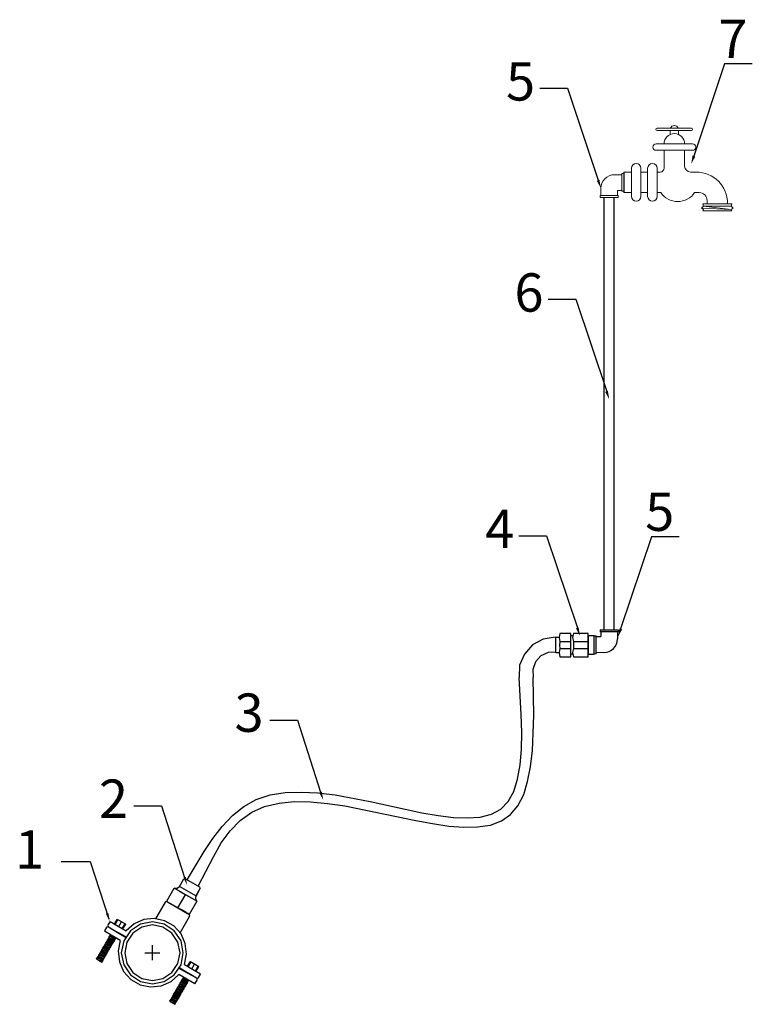
# Model space of a CAD drawing. Extents: x -1923 to 3613, y 1249 to 5952.
# Drawn here: x 2090 to 2205, y 3942 to 4096 of the extents above; entities that cross this region are included whole.
import ezdxf

# ---------------------------------------------------------------- set-up
doc = ezdxf.new("R2010")
doc.units = 0
doc.layers.add('DETALLES-AGUA', color=1, linetype='Continuous', lineweight=18)
for name, color, linetype in [('H', 7, 'Continuous'), ('P', 7, 'Continuous'), ('T', 7, 'Continuous')]:
    doc.layers.add(name, color=color, linetype=linetype)

msp = doc.modelspace()

# ---------------------------------------------------------------- hatches: boundary and pattern name
at = {"layer": 'H', "linetype": 'Continuous'}
for points in [[(2195.478, 4073.172), (2196.112, 4074.336), (2195.689, 4074.495), (2195.478, 4073.172)], [(2181.355, 4069.377), (2180.72, 4070.541), (2181.143, 4070.7), (2181.355, 4069.377)], [(2182.667, 4036.355), (2182.032, 4037.519), (2182.455, 4037.678), (2182.667, 4036.355)], [(2178.093, 3999.373), (2177.459, 4000.537), (2177.882, 4000.696), (2178.093, 3999.373)], [(2184.044, 3999.21), (2184.679, 4000.374), (2184.256, 4000.533), (2184.044, 3999.21)], [(2137.941, 3973.692), (2137.306, 3974.856), (2137.729, 3975.015), (2137.941, 3973.692)], [(2116.652, 3960.387), (2116.07, 3961.524), (2116.467, 3961.658), (2116.652, 3960.387)], [(2104.546, 3954.716), (2103.964, 3955.881), (2104.36, 3955.986), (2104.546, 3954.716)]]:
    msp.add_hatch(color=256, dxfattribs=at).paths.add_polyline_path(points)

# ---------------------------------------------------------------- linework, layer by layer
msp.add_line((2184.973, 4071.91), (2184.973, 4068.699))
at = {"layer": 'DETALLES-AGUA', "color": 0}
for p, q in [((2190.141, 4078.754), (2195.534, 4078.754)), ((2190.141, 4078.414), (2195.534, 4078.414)), ((2192.207, 4077.785), (2192.207, 4078.414)), ((2193.492, 4077.785), (2193.492, 4078.414)), ((2190.008, 4076.313), (2195.69, 4076.313)), ((2190.008, 4075.313), (2195.69, 4075.313)), ((2191.244, 4075.313), (2191.244, 4072.528)), ((2194.455, 4075.313), (2191.244, 4075.313)), ((2194.455, 4075.313), (2194.455, 4072.836)), ((2186.147, 4072.512), (2186.147, 4068.096)), ((2187.628, 4072.512), (2187.628, 4068.096)), ((2188.673, 4072.512), (2188.673, 4068.096)), ((2190.154, 4072.512), (2190.154, 4068.096)), ((2184.661, 4071.501), (2183.478, 4071.501)), ((2184.973, 4071.71), (2184.661, 4071.71)), ((2184.661, 4071.71), (2184.661, 4071.605)), ((2184.661, 4071.605), (2184.661, 4068.899)), ((2184.973, 4071.91), (2186.147, 4071.91)), ((2184.973, 4068.899), (2184.973, 4071.71)), ((2187.628, 4071.91), (2188.673, 4071.91)), ((2190.626, 4071.91), (2190.154, 4071.91)), ((2195.381, 4071.91), (2196.236, 4071.91)), ((2181.346, 4068.265), (2181.346, 4069.369)), ((2181.242, 4067.952), (2181.242, 4068.265)), ((2181.242, 4068.265), (2181.346, 4068.265)), ((2184.052, 4067.952), (2181.242, 4067.952)), ((2181.346, 4068.265), (2184.052, 4068.265)), ((2184.661, 4069.003), (2183.948, 4069.003)), ((2183.948, 4068.265), (2183.948, 4069.003)), ((2184.052, 4067.952), (2184.052, 4068.265)), ((2184.973, 4068.899), (2184.661, 4068.899)), ((2184.973, 4068.699), (2186.147, 4068.699)), ((2187.628, 4068.699), (2188.673, 4068.699)), ((2190.154, 4068.699), (2190.71, 4068.699)), ((2196.021, 4068.699), (2196.577, 4068.699)), ((2196.577, 4068.699), (2196.73, 4068.699)), ((2197.115, 4066.237), (2201.749, 4066.042)), ((2197.285, 4066.921), (2201.857, 4066.921)), ((2197.421, 4066.571), (2201.721, 4066.571)), ((2197.421, 4066.571), (2201.749, 4066.042)), ((2197.965, 4067.463), (2197.965, 4066.921)), ((2201.177, 4066.969), (2201.177, 4066.921)), ((2197.285, 4065.864), (2201.857, 4065.864)), ((2180.321, 3999.344), (2180.321, 3996.534)), ((2180.633, 3996.742), (2181.816, 3996.742)), ((2180.321, 3996.534), (2180.633, 3996.534)), ((2180.633, 3996.534), (2180.633, 3996.638))]:
    msp.add_line(p, q, dxfattribs=at)
for points in [[(2197.285, 4066.921), (2197.421, 4066.571), (2197.115, 4066.237), (2197.393, 4066.042), (2197.285, 4065.864)], [(2201.857, 4066.921), (2201.721, 4066.571), (2202.027, 4066.237), (2201.749, 4066.042), (2201.857, 4065.864)]]:
    msp.add_lwpolyline(points, dxfattribs=at)
for centre, radius, start, end in [((2190.141, 4078.584), 0.17, 90, 270), ((2192.849, 4078.55), 0.642, 18.52727, 161.47273), ((2195.534, 4078.584), 0.17, 270, 90), ((2192.849, 4076.313), 1.606, 0, 180), ((2190.008, 4075.813), 0.5, 90, 270), ((2195.69, 4075.813), 0.5, 270, 90), ((2186.888, 4072.512), 0.74, 0, 180), ((2189.414, 4072.512), 0.74, 0, 180), ((2190.626, 4072.528), 0.618, 270, 0), ((2195.381, 4072.836), 0.926, 180, 270), ((2183.478, 4069.369), 2.132, 90, 180), ((2196.236, 4066.969), 4.941, 0, 90), ((2186.888, 4068.096), 0.74, 180, 0), ((2189.414, 4068.096), 0.74, 180, 0), ((2193.366, 4070.505), 3.211, 214.22887, 325.77113), ((2196.73, 4067.463), 1.235, 0, 90)]:
    msp.add_arc(centre, radius, start, end, dxfattribs=at)
at = {"layer": 'P'}
for p, q in [((2200.696, 4088.832), (2195.881, 4074.413)), ((2205.035, 4088.832), (2200.696, 4088.832)), ((2171.797, 4085.037), (2176.137, 4085.037)), ((2176.137, 4085.037), (2180.952, 4070.618)), ((2181.875, 4000.291), (2181.875, 4067.952)), ((2183.419, 4000.291), (2183.419, 4067.952)), ((2173.11, 4052.015), (2177.449, 4052.015)), ((2177.449, 4052.015), (2182.264, 4037.596)), ((2168.536, 4015.033), (2172.875, 4015.033)), ((2172.875, 4015.033), (2177.69, 4000.614)), ((2189.262, 4014.87), (2184.447, 4000.451)), ((2193.602, 4014.87), (2189.262, 4014.87)), ((2181.242, 4000.291), (2181.242, 3999.979)), ((2181.242, 4000.291), (2184.052, 4000.291)), ((2183.948, 3999.979), (2181.242, 3999.979)), ((2181.346, 3999.979), (2181.346, 3999.24)), ((2183.948, 3999.979), (2183.948, 3998.874)), ((2184.052, 3999.979), (2183.948, 3999.979)), ((2184.052, 4000.291), (2184.052, 3999.979)), ((2172.33, 3998.852), (2170.664, 3997.952)), ((2174.208, 3999.143), (2172.33, 3998.852)), ((2174.34, 3996.708), (2174.34, 3999.143)), ((2174.34, 3999.143), (2174.844, 3999.143)), ((2174.949, 3999.752), (2174.844, 3999.116)), ((2174.844, 3999.116), (2174.949, 3998.481)), ((2174.949, 3998.481), (2174.87, 3997.926)), ((2176.67, 3999.752), (2174.949, 3999.752)), ((2174.949, 3998.481), (2176.67, 3998.481)), ((2176.67, 3996.101), (2176.67, 3999.752)), ((2176.934, 3999.381), (2176.67, 3999.381)), ((2177.066, 3999.752), (2176.934, 3999.116)), ((2176.934, 3999.116), (2177.066, 3998.481)), ((2179.394, 3999.752), (2177.066, 3999.752)), ((2177.066, 3998.481), (2179.394, 3998.481)), ((2177.066, 3998.481), (2177.066, 3997.37)), ((2179.394, 3996.101), (2179.394, 3999.752)), ((2180.321, 3999.381), (2179.394, 3999.381)), ((2179.394, 3999.381), (2179.394, 3996.497)), ((2180.321, 3996.497), (2180.321, 3999.381)), ((2180.321, 3999.344), (2180.633, 3999.344)), ((2180.633, 3996.638), (2180.633, 3999.344)), ((2180.633, 3999.24), (2181.346, 3999.24)), ((2170.664, 3997.952), (2169.393, 3996.524)), ((2173.124, 3996.735), (2171.987, 3996.233)), ((2174.367, 3996.815), (2173.124, 3996.735)), ((2174.949, 3997.37), (2174.844, 3996.735)), ((2174.844, 3996.735), (2174.949, 3996.101)), ((2174.87, 3997.926), (2174.949, 3997.37)), ((2174.949, 3997.37), (2176.67, 3997.37)), ((2177.066, 3997.37), (2176.934, 3996.735)), ((2176.934, 3996.735), (2177.066, 3996.101)), ((2177.066, 3997.37), (2179.394, 3997.37)), ((2169.393, 3996.524), (2168.652, 3994.778)), ((2171.139, 3995.306), (2170.716, 3994.116)), ((2171.987, 3996.233), (2171.139, 3995.306)), ((2174.844, 3996.708), (2174.34, 3996.708)), ((2174.949, 3996.101), (2176.67, 3996.101)), ((2176.934, 3996.497), (2176.67, 3996.497)), ((2177.066, 3996.101), (2179.394, 3996.101)), ((2179.394, 3996.497), (2180.321, 3996.497)), ((2168.652, 3994.778), (2168.573, 3992.873)), ((2170.716, 3994.116), (2170.796, 3992.873)), ((2168.891, 3987.051), (2168.573, 3992.873)), ((2170.875, 3986.972), (2170.796, 3992.873)), ((2129.6, 3986.151), (2133.912, 3986.151)), ((2133.912, 3986.151), (2137.538, 3974.933)), ((2168.996, 3984.246), (2168.891, 3987.051)), ((2170.796, 3984.141), (2170.875, 3986.972)), ((2168.943, 3981.6), (2168.996, 3984.246)), ((2170.664, 3981.443), (2170.796, 3984.141)), ((2168.732, 3979.167), (2168.943, 3981.6)), ((2170.373, 3978.876), (2170.664, 3981.443)), ((2168.334, 3976.971), (2168.732, 3979.167)), ((2169.896, 3976.574), (2170.373, 3978.876)), ((2167.752, 3975.039), (2168.334, 3976.971)), ((2169.287, 3974.537), (2169.896, 3976.574)), ((2125.551, 3972.659), (2127.483, 3973.743)), ((2127.483, 3973.743), (2129.627, 3974.484)), ((2129.627, 3974.484), (2131.982, 3974.855)), ((2131.982, 3974.855), (2134.469, 3974.933)), ((2134.469, 3974.933), (2137.088, 3974.828)), ((2137.088, 3974.828), (2139.786, 3974.484)), ((2139.786, 3974.484), (2145.29, 3973.452)), ((2166.879, 3973.478), (2167.752, 3975.039)), ((2168.388, 3972.791), (2169.287, 3974.537)), ((2108.354, 3972.791), (2112.666, 3972.791)), ((2112.666, 3972.791), (2116.265, 3961.572)), ((2123.778, 3971.256), (2125.551, 3972.659)), ((2126.769, 3971.784), (2128.779, 3972.659)), ((2128.779, 3972.659), (2131.029, 3973.214)), ((2131.029, 3973.214), (2133.41, 3973.452)), ((2133.41, 3973.452), (2135.976, 3973.398)), ((2135.976, 3973.398), (2138.622, 3973.161)), ((2138.622, 3973.161), (2141.348, 3972.764)), ((2141.348, 3972.764), (2152.407, 3970.488)), ((2145.29, 3973.452), (2150.741, 3972.261)), ((2150.741, 3972.261), (2153.36, 3971.679)), ((2164.233, 3971.468), (2165.715, 3972.261)), ((2165.715, 3972.261), (2166.879, 3973.478)), ((2167.25, 3971.414), (2168.388, 3972.791)), ((2122.166, 3969.563), (2123.778, 3971.256)), ((2124.969, 3970.488), (2126.769, 3971.784)), ((2153.36, 3971.679), (2155.899, 3971.256)), ((2155.899, 3971.256), (2158.307, 3970.965)), ((2158.307, 3970.965), (2160.477, 3970.886)), ((2160.477, 3970.886), (2162.487, 3971.018)), ((2162.487, 3971.018), (2164.233, 3971.468)), ((2165.795, 3970.436), (2167.25, 3971.414)), ((2120.684, 3967.683), (2122.166, 3969.563)), ((2123.409, 3968.849), (2124.969, 3970.488)), ((2152.407, 3970.488), (2155.053, 3970.013)), ((2155.053, 3970.013), (2157.566, 3969.615)), ((2157.566, 3969.615), (2159.921, 3969.431)), ((2159.921, 3969.431), (2162.091, 3969.509)), ((2162.091, 3969.509), (2164.076, 3969.774)), ((2164.076, 3969.774), (2165.795, 3970.436)), ((2119.308, 3965.621), (2120.684, 3967.683)), ((2122.007, 3966.969), (2123.409, 3968.849)), ((2120.763, 3964.8), (2122.007, 3966.969)), ((2116.662, 3961.202), (2119.308, 3965.621)), ((2118.381, 3960.222), (2120.763, 3964.8)), ((2096.951, 3964.059), (2101.527, 3964.059)), ((2101.527, 3964.059), (2104.412, 3955.116)), ((2115.471, 3960.17), (2116.133, 3961.334)), ((2116.317, 3961.413), (2116.133, 3961.334)), ((2116.397, 3961.361), (2118.62, 3960.09)), ((2113.487, 3957.842), (2114.651, 3959.906)), ((2118.197, 3957.867), (2114.651, 3959.906)), ((2114.651, 3959.906), (2115.128, 3959.906)), ((2115.128, 3959.906), (2115.471, 3960.17)), ((2118.038, 3958.715), (2115.471, 3960.17)), ((2117.958, 3958.424), (2118.752, 3959.958)), ((2118.699, 3959.879), (2118.038, 3958.715)), ((2118.699, 3959.879), (2118.647, 3960.09)), ((2115.206, 3956.81), (2116.424, 3958.874)), ((2115.444, 3959.429), (2117.403, 3958.317)), ((2118.038, 3958.715), (2117.958, 3958.265)), ((2117.958, 3958.265), (2118.197, 3957.867)), ((2113.223, 3957.71), (2111.741, 3955.116)), ((2113.328, 3957.815), (2113.223, 3957.71)), ((2113.514, 3957.762), (2113.328, 3957.815)), ((2113.646, 3957.71), (2113.487, 3957.842)), ((2116.979, 3955.778), (2113.514, 3957.762)), ((2116.794, 3955.91), (2113.646, 3957.71)), ((2113.698, 3957.683), (2116.742, 3955.937)), ((2115.551, 3956.678), (2116.451, 3956.201)), ((2118.197, 3957.867), (2116.979, 3955.778)), ((2111.529, 3955.143), (2109.915, 3954.984)), ((2113.143, 3954.798), (2111.529, 3955.143)), ((2115.576, 3952.893), (2117.058, 3955.487)), ((2116.979, 3955.778), (2116.794, 3955.91)), ((2117.085, 3955.646), (2116.979, 3955.778)), ((2117.058, 3955.487), (2117.085, 3955.646)), ((2104.094, 3953.873), (2103.723, 3953.238)), ((2104.623, 3954.666), (2104.2, 3954.032)), ((2105.046, 3953.396), (2104.2, 3953.9)), ((2104.226, 3953.925), (2105.046, 3953.423)), ((2104.623, 3954.666), (2107.137, 3953.238)), ((2105.285, 3954.296), (2105.735, 3955.037)), ((2105.417, 3954.216), (2105.84, 3954.957)), ((2105.735, 3955.037), (2107.058, 3954.269)), ((2105.973, 3953.9), (2106.396, 3954.639)), ((2106.528, 3953.582), (2106.951, 3954.323)), ((2106.633, 3953.529), (2107.058, 3954.269)), ((2108.381, 3954.323), (2107.137, 3953.238)), ((2109.386, 3954.269), (2107.824, 3953.238)), ((2109.597, 3953.793), (2108.195, 3952.868)), ((2109.915, 3954.984), (2108.381, 3954.323)), ((2111.238, 3954.639), (2109.386, 3954.269)), ((2111.238, 3954.137), (2109.597, 3953.793)), ((2113.064, 3954.269), (2111.238, 3954.639)), ((2112.878, 3953.793), (2111.238, 3954.137)), ((2114.28, 3952.868), (2112.878, 3953.793)), ((2114.651, 3953.238), (2113.064, 3954.269)), ((2114.571, 3953.978), (2113.143, 3954.798)), ((2115.71, 3952.734), (2114.571, 3953.978)), ((2106.21, 3951.704), (2103.723, 3953.159)), ((2104.332, 3952.152), (2104.464, 3952.152)), ((2104.332, 3952.152), (2104.412, 3951.995)), ((2104.412, 3952.311), (2104.571, 3952.311)), ((2104.412, 3952.311), (2104.464, 3952.152)), ((2104.464, 3952.418), (2104.65, 3952.418)), ((2104.464, 3952.418), (2104.571, 3952.311)), ((2104.464, 3952.152), (2105.285, 3951.888)), ((2104.571, 3952.577), (2104.728, 3952.577)), ((2104.571, 3952.577), (2104.65, 3952.418)), ((2104.571, 3952.311), (2105.337, 3952.02)), ((2104.65, 3952.418), (2105.444, 3952.152)), ((2105.046, 3953.423), (2105.999, 3952.841)), ((2106.026, 3952.868), (2105.046, 3953.396)), ((2105.496, 3952.02), (2105.444, 3952.152)), ((2105.999, 3952.841), (2107.031, 3952.232)), ((2107.058, 3952.259), (2106.026, 3952.868)), ((2107.824, 3953.238), (2106.792, 3951.65)), ((2108.195, 3952.868), (2107.242, 3951.465)), ((2115.206, 3951.465), (2114.28, 3952.868)), ((2115.71, 3951.65), (2114.651, 3953.238)), ((2116.371, 3951.227), (2115.71, 3952.734)), ((2103.432, 3950.618), (2103.618, 3950.618)), ((2103.432, 3950.618), (2103.539, 3950.486)), ((2103.539, 3950.751), (2103.618, 3950.618)), ((2103.539, 3950.751), (2103.698, 3950.751)), ((2103.618, 3950.883), (2103.776, 3950.883)), ((2103.618, 3950.883), (2103.698, 3950.751)), ((2104.385, 3950.327), (2103.618, 3950.618)), ((2103.698, 3951.015), (2103.855, 3951.015)), ((2103.698, 3951.015), (2103.776, 3950.883)), ((2103.698, 3950.751), (2104.464, 3950.486)), ((2103.776, 3951.147), (2103.855, 3951.015)), ((2103.776, 3951.147), (2103.935, 3951.147)), ((2103.776, 3950.883), (2104.544, 3950.618)), ((2103.855, 3951.333), (2104.014, 3951.333)), ((2103.855, 3951.333), (2103.935, 3951.147)), ((2104.623, 3950.777), (2103.855, 3951.015)), ((2103.935, 3951.465), (2104.094, 3951.465)), ((2103.935, 3951.465), (2104.014, 3951.333)), ((2103.935, 3951.147), (2104.728, 3950.909)), ((2104.014, 3951.57), (2104.173, 3951.57)), ((2104.014, 3951.57), (2104.094, 3951.465)), ((2104.014, 3951.333), (2104.808, 3951.042)), ((2104.094, 3951.729), (2104.253, 3951.729)), ((2104.094, 3951.729), (2104.173, 3951.57)), ((2104.094, 3951.465), (2104.887, 3951.174)), ((2104.173, 3951.861), (2104.332, 3951.861)), ((2104.173, 3951.861), (2104.253, 3951.729)), ((2104.173, 3951.57), (2104.967, 3951.333)), ((2104.253, 3951.995), (2104.412, 3951.995)), ((2104.253, 3951.995), (2104.332, 3951.861)), ((2104.253, 3951.729), (2105.046, 3951.465)), ((2104.332, 3951.861), (2105.126, 3951.57)), ((2104.412, 3951.995), (2105.178, 3951.729)), ((2104.623, 3950.486), (2104.544, 3950.618)), ((2104.728, 3950.618), (2104.544, 3950.618)), ((2104.728, 3950.618), (2104.623, 3950.777)), ((2104.808, 3950.777), (2104.623, 3950.777)), ((2104.808, 3950.777), (2104.728, 3950.909)), ((2104.887, 3950.909), (2104.728, 3950.909)), ((2104.887, 3950.909), (2104.808, 3951.042)), ((2104.967, 3951.042), (2104.808, 3951.042)), ((2104.967, 3951.042), (2104.887, 3951.174)), ((2105.046, 3951.174), (2104.887, 3951.174)), ((2105.046, 3951.174), (2104.967, 3951.333)), ((2105.126, 3951.333), (2104.967, 3951.333)), ((2105.126, 3951.333), (2105.046, 3951.465)), ((2105.178, 3951.465), (2105.046, 3951.465)), ((2105.178, 3951.465), (2105.126, 3951.57)), ((2105.285, 3951.57), (2105.126, 3951.57)), ((2105.285, 3951.57), (2105.178, 3951.729)), ((2105.337, 3951.729), (2105.178, 3951.729)), ((2105.337, 3951.729), (2105.285, 3951.888)), ((2105.444, 3951.888), (2105.285, 3951.888)), ((2105.444, 3951.888), (2105.337, 3952.02)), ((2105.496, 3952.02), (2105.337, 3952.02)), ((2106.21, 3951.704), (2105.867, 3950.09)), ((2106.792, 3951.65), (2106.369, 3949.799)), ((2107.242, 3951.465), (2106.899, 3949.799)), ((2111.238, 3948.608), (2111.238, 3950.963)), ((2115.551, 3949.799), (2115.206, 3951.465)), ((2116.053, 3949.799), (2115.71, 3951.65)), ((2116.556, 3949.586), (2116.371, 3951.227)), ((2102.559, 3949.083), (2102.639, 3948.924)), ((2102.559, 3949.083), (2102.745, 3949.083)), ((2102.639, 3949.215), (2102.745, 3949.083)), ((2102.639, 3949.215), (2102.823, 3949.215)), ((2102.745, 3949.349), (2102.903, 3949.349)), ((2102.745, 3949.349), (2102.823, 3949.215)), ((2102.745, 3949.083), (2103.512, 3948.819)), ((2102.823, 3949.506), (2102.903, 3949.349)), ((2102.823, 3949.506), (2102.982, 3949.506)), ((2102.823, 3949.215), (2103.564, 3948.951)), ((2102.903, 3949.64), (2103.062, 3949.64)), ((2102.903, 3949.64), (2102.982, 3949.506)), ((2103.671, 3949.083), (2102.903, 3949.349)), ((2102.982, 3949.772), (2103.062, 3949.64)), ((2102.982, 3949.772), (2103.141, 3949.772)), ((2102.982, 3949.506), (2103.75, 3949.242)), ((2103.062, 3949.904), (2103.141, 3949.772)), ((2103.062, 3949.904), (2103.221, 3949.904)), ((2103.062, 3949.64), (2103.83, 3949.349)), ((2103.141, 3950.036), (2103.221, 3949.904)), ((2103.141, 3950.036), (2103.3, 3950.036)), ((2103.909, 3949.506), (2103.141, 3949.772)), ((2103.221, 3950.168), (2103.38, 3950.168)), ((2103.221, 3950.168), (2103.3, 3950.036)), ((2103.221, 3949.904), (2103.989, 3949.64)), ((2103.3, 3950.327), (2103.432, 3950.327)), ((2103.3, 3950.327), (2103.38, 3950.168)), ((2103.3, 3950.036), (2104.068, 3949.799)), ((2103.38, 3950.486), (2103.432, 3950.327)), ((2103.38, 3950.486), (2103.539, 3950.486)), ((2104.146, 3949.931), (2103.38, 3950.168)), ((2103.432, 3950.327), (2104.226, 3950.09)), ((2103.539, 3950.486), (2104.305, 3950.195)), ((2103.75, 3948.951), (2103.671, 3949.083)), ((2103.83, 3949.083), (2103.671, 3949.083)), ((2103.83, 3949.083), (2103.75, 3949.242)), ((2103.909, 3949.242), (2103.75, 3949.242)), ((2103.909, 3949.242), (2103.83, 3949.349)), ((2103.989, 3949.349), (2103.83, 3949.349)), ((2104.068, 3949.506), (2103.909, 3949.506)), ((2103.989, 3949.349), (2103.909, 3949.506)), ((2104.068, 3949.506), (2103.989, 3949.64)), ((2104.146, 3949.64), (2103.989, 3949.64)), ((2104.146, 3949.64), (2104.068, 3949.799)), ((2104.226, 3949.799), (2104.068, 3949.799)), ((2104.305, 3949.931), (2104.146, 3949.931)), ((2104.226, 3949.799), (2104.146, 3949.931)), ((2104.385, 3950.09), (2104.226, 3950.09)), ((2104.305, 3949.931), (2104.226, 3950.09)), ((2104.464, 3950.195), (2104.305, 3950.195)), ((2104.385, 3950.09), (2104.305, 3950.195)), ((2104.464, 3950.195), (2104.385, 3950.327)), ((2104.544, 3950.327), (2104.385, 3950.327)), ((2104.544, 3950.327), (2104.464, 3950.486)), ((2104.623, 3950.486), (2104.464, 3950.486)), ((2105.867, 3950.09), (2106.078, 3948.396)), ((2106.369, 3949.799), (2106.792, 3947.919)), ((2106.899, 3949.799), (2107.242, 3948.131)), ((2110.047, 3949.799), (2112.402, 3949.799)), ((2115.206, 3948.131), (2115.551, 3949.799)), ((2115.551, 3949.799), (2115.551, 3949.799)), ((2115.71, 3947.919), (2116.053, 3949.799)), ((2116.053, 3949.799), (2116.053, 3949.799)), ((2116.238, 3947.946), (2116.556, 3949.586)), ((2102.48, 3948.924), (2102.639, 3948.924)), ((2102.532, 3948.767), (2102.48, 3948.924)), ((2102.48, 3948.924), (2102.559, 3948.792)), ((2103.221, 3948.342), (2102.532, 3948.767)), ((2102.559, 3948.792), (2103.353, 3948.528)), ((2103.407, 3948.687), (2102.639, 3948.924)), ((2103.248, 3948.396), (2102.982, 3948.476)), ((2103.221, 3948.342), (2103.407, 3948.396)), ((2103.221, 3948.342), (2103.407, 3948.396)), ((2103.407, 3948.396), (2103.248, 3948.396)), ((2103.407, 3948.396), (2103.353, 3948.528)), ((2103.512, 3948.528), (2103.353, 3948.528)), ((2103.564, 3948.687), (2103.407, 3948.687)), ((2103.512, 3948.528), (2103.407, 3948.687)), ((2103.564, 3948.687), (2103.512, 3948.819)), ((2103.671, 3948.819), (2103.512, 3948.819)), ((2103.671, 3948.819), (2103.564, 3948.951)), ((2103.75, 3948.951), (2103.564, 3948.951)), ((2106.078, 3948.396), (2106.74, 3946.862)), ((2106.792, 3947.919), (2107.824, 3946.358)), ((2107.242, 3948.131), (2108.195, 3946.728)), ((2114.28, 3946.728), (2115.206, 3948.131)), ((2114.651, 3946.358), (2115.71, 3947.919)), ((2116.476, 3946.808), (2115.444, 3947.444)), ((2116.238, 3947.946), (2118.752, 3946.517)), ((2116.742, 3947.681), (2117.165, 3948.422)), ((2116.847, 3947.601), (2117.297, 3948.369)), ((2117.165, 3948.422), (2118.513, 3947.628)), ((2117.403, 3947.258), (2117.826, 3948.026)), ((2117.958, 3946.941), (2118.381, 3947.708)), ((2118.09, 3946.887), (2118.513, 3947.628)), ((2106.74, 3946.862), (2107.851, 3945.618)), ((2107.824, 3946.358), (2109.386, 3945.3)), ((2108.195, 3946.728), (2109.597, 3945.776)), ((2112.878, 3945.776), (2114.28, 3946.728)), ((2113.064, 3945.3), (2114.651, 3946.358)), ((2114.148, 3945.273), (2115.392, 3946.412)), ((2115.392, 3947.364), (2116.451, 3946.782)), ((2117.852, 3944.957), (2115.392, 3946.412)), ((2116.026, 3945.935), (2116.08, 3945.803)), ((2116.026, 3945.935), (2116.185, 3945.935)), ((2116.451, 3946.782), (2117.456, 3946.226)), ((2117.456, 3946.226), (2116.476, 3946.808)), ((2117.456, 3946.226), (2118.302, 3945.75)), ((2118.276, 3945.696), (2117.456, 3946.226)), ((2118.381, 3945.803), (2118.752, 3946.437)), ((2107.851, 3945.618), (2109.306, 3944.798)), ((2109.306, 3944.798), (2110.947, 3944.453)), ((2109.386, 3945.3), (2111.238, 3944.957)), ((2109.597, 3945.776), (2111.238, 3945.459)), ((2110.947, 3944.453), (2112.587, 3944.612)), ((2111.238, 3945.459), (2112.878, 3945.776)), ((2111.238, 3944.957), (2113.064, 3945.3)), ((2112.587, 3944.612), (2114.148, 3945.273)), ((2115.128, 3944.427), (2115.206, 3944.268)), ((2115.128, 3944.427), (2115.312, 3944.427)), ((2115.206, 3944.532), (2115.365, 3944.532)), ((2115.206, 3944.532), (2115.312, 3944.427)), ((2115.312, 3944.691), (2115.444, 3944.691)), ((2115.312, 3944.691), (2115.365, 3944.532)), ((2116.053, 3944.136), (2115.312, 3944.427)), ((2115.365, 3944.823), (2115.444, 3944.691)), ((2115.365, 3944.823), (2115.524, 3944.823)), ((2115.365, 3944.532), (2116.133, 3944.295)), ((2115.444, 3944.957), (2115.524, 3944.823)), ((2115.444, 3944.957), (2115.603, 3944.957)), ((2115.444, 3944.691), (2116.212, 3944.427)), ((2115.524, 3945.114), (2115.603, 3944.957)), ((2115.524, 3945.114), (2115.683, 3945.114)), ((2116.292, 3944.532), (2115.524, 3944.823)), ((2115.603, 3945.221), (2115.683, 3945.114)), ((2115.603, 3945.221), (2115.762, 3945.221)), ((2116.371, 3944.691), (2115.603, 3944.957)), ((2115.683, 3945.38), (2115.762, 3945.221)), ((2115.683, 3945.38), (2115.842, 3945.38)), ((2116.451, 3944.85), (2115.683, 3945.114)), ((2115.762, 3945.539), (2115.842, 3945.38)), ((2115.762, 3945.539), (2115.921, 3945.539)), ((2116.529, 3944.982), (2115.762, 3945.221)), ((2115.842, 3945.671), (2115.921, 3945.539)), ((2115.842, 3945.671), (2116.026, 3945.671)), ((2116.635, 3945.114), (2115.842, 3945.38)), ((2115.921, 3945.803), (2116.026, 3945.671)), ((2115.921, 3945.803), (2116.08, 3945.803)), ((2116.715, 3945.273), (2115.921, 3945.539)), ((2116.794, 3945.38), (2116.026, 3945.671)), ((2116.847, 3945.539), (2116.08, 3945.803)), ((2116.371, 3944.427), (2116.212, 3944.427)), ((2116.292, 3944.295), (2116.212, 3944.427)), ((2116.371, 3944.427), (2116.292, 3944.532)), ((2116.451, 3944.532), (2116.292, 3944.532)), ((2116.451, 3944.532), (2116.371, 3944.691)), ((2116.529, 3944.691), (2116.371, 3944.691)), ((2116.529, 3944.691), (2116.451, 3944.85)), ((2116.635, 3944.85), (2116.451, 3944.85)), ((2116.635, 3944.85), (2116.529, 3944.982)), ((2116.715, 3944.982), (2116.529, 3944.982)), ((2116.715, 3944.982), (2116.635, 3945.114)), ((2116.794, 3945.114), (2116.635, 3945.114)), ((2116.794, 3945.114), (2116.715, 3945.273)), ((2116.847, 3945.273), (2116.715, 3945.273)), ((2116.847, 3945.273), (2116.794, 3945.38)), ((2116.953, 3945.38), (2116.794, 3945.38)), ((2116.953, 3945.38), (2116.847, 3945.539)), ((2117.852, 3944.957), (2118.302, 3945.618)), ((2114.253, 3942.893), (2114.307, 3942.734)), ((2114.253, 3942.893), (2114.387, 3942.893)), ((2114.307, 3942.998), (2114.387, 3942.893)), ((2114.307, 3942.998), (2114.466, 3942.998)), ((2114.387, 3943.131), (2114.546, 3943.131)), ((2114.387, 3943.131), (2114.466, 3942.998)), ((2114.387, 3942.893), (2115.18, 3942.602)), ((2114.466, 3943.289), (2114.651, 3943.289)), ((2114.466, 3943.289), (2114.546, 3943.131)), ((2114.466, 3942.998), (2115.26, 3942.761)), ((2114.546, 3943.448), (2114.73, 3943.448)), ((2114.546, 3943.448), (2114.651, 3943.289)), ((2115.339, 3942.893), (2114.546, 3943.131)), ((2114.651, 3943.58), (2114.73, 3943.448)), ((2114.651, 3943.58), (2114.81, 3943.58)), ((2114.651, 3943.289), (2115.419, 3943.052)), ((2114.73, 3943.713), (2114.81, 3943.58)), ((2114.73, 3943.713), (2114.889, 3943.713)), ((2114.73, 3943.448), (2115.498, 3943.157)), ((2114.81, 3943.845), (2114.969, 3943.845)), ((2114.81, 3943.845), (2114.889, 3943.713)), ((2115.576, 3943.289), (2114.81, 3943.58)), ((2114.889, 3943.977), (2114.969, 3943.845)), ((2114.889, 3943.977), (2115.048, 3943.977)), ((2114.889, 3943.713), (2115.656, 3943.448)), ((2114.969, 3944.136), (2115.128, 3944.136)), ((2114.969, 3944.136), (2115.048, 3943.977)), ((2114.969, 3943.845), (2115.735, 3943.58)), ((2115.048, 3944.268), (2115.128, 3944.136)), ((2115.048, 3944.268), (2115.206, 3944.268)), ((2115.789, 3943.713), (2115.048, 3943.977)), ((2115.128, 3944.136), (2115.894, 3943.871)), ((2115.206, 3944.268), (2115.974, 3944.004)), ((2115.419, 3942.761), (2115.339, 3942.893)), ((2115.498, 3942.893), (2115.339, 3942.893)), ((2115.576, 3943.052), (2115.419, 3943.052)), ((2115.498, 3942.893), (2115.419, 3943.052)), ((2115.656, 3943.157), (2115.498, 3943.157)), ((2115.576, 3943.052), (2115.498, 3943.157)), ((2115.656, 3943.157), (2115.576, 3943.289)), ((2115.735, 3943.289), (2115.576, 3943.289)), ((2115.735, 3943.289), (2115.656, 3943.448)), ((2115.789, 3943.448), (2115.656, 3943.448)), ((2115.789, 3943.448), (2115.735, 3943.58)), ((2115.894, 3943.58), (2115.735, 3943.58)), ((2115.974, 3943.713), (2115.789, 3943.713)), ((2115.894, 3943.58), (2115.789, 3943.713)), ((2116.053, 3943.871), (2115.894, 3943.871)), ((2115.974, 3943.713), (2115.894, 3943.871)), ((2116.133, 3944.004), (2115.974, 3944.004)), ((2116.053, 3943.871), (2115.974, 3944.004)), ((2116.133, 3944.004), (2116.053, 3944.136)), ((2116.212, 3944.136), (2116.053, 3944.136)), ((2116.292, 3944.295), (2116.133, 3944.295)), ((2116.212, 3944.136), (2116.133, 3944.295)), ((2113.989, 3942.125), (2113.937, 3942.311)), ((2113.937, 3942.311), (2113.989, 3942.179)), ((2113.937, 3942.311), (2114.096, 3942.311)), ((2113.989, 3942.47), (2114.148, 3942.47)), ((2113.989, 3942.47), (2114.096, 3942.311)), ((2113.989, 3942.179), (2114.783, 3941.913)), ((2114.678, 3941.729), (2113.989, 3942.125)), ((2114.096, 3942.602), (2114.253, 3942.602)), ((2114.096, 3942.602), (2114.148, 3942.47)), ((2114.862, 3942.045), (2114.096, 3942.311)), ((2114.148, 3942.734), (2114.253, 3942.602)), ((2114.148, 3942.734), (2114.307, 3942.734)), ((2114.148, 3942.47), (2114.915, 3942.204)), ((2114.253, 3942.602), (2115.021, 3942.311)), ((2115.101, 3942.47), (2114.307, 3942.734)), ((2114.703, 3941.781), (2114.387, 3941.886)), ((2114.678, 3941.729), (2114.862, 3941.781)), ((2114.678, 3941.729), (2114.862, 3941.781)), ((2114.862, 3941.781), (2114.703, 3941.781)), ((2114.915, 3941.913), (2114.783, 3941.913)), ((2114.862, 3941.781), (2114.783, 3941.913)), ((2114.915, 3941.913), (2114.862, 3942.045)), ((2115.021, 3942.045), (2114.862, 3942.045)), ((2115.021, 3942.045), (2114.915, 3942.204)), ((2115.101, 3942.204), (2114.915, 3942.204)), ((2115.18, 3942.311), (2115.021, 3942.311)), ((2115.101, 3942.204), (2115.021, 3942.311)), ((2115.26, 3942.47), (2115.101, 3942.47)), ((2115.18, 3942.311), (2115.101, 3942.47)), ((2115.339, 3942.602), (2115.18, 3942.602)), ((2115.26, 3942.47), (2115.18, 3942.602)), ((2115.419, 3942.761), (2115.26, 3942.761)), ((2115.339, 3942.602), (2115.26, 3942.761))]:
    msp.add_line(p, q, dxfattribs=at)
msp.add_arc((2181.816, 3998.874), 2.132, 270, 0, dxfattribs=at)

# ---------------------------------------------------------------- texts
at = {"layer": 'T'}
for s, p in [('7', (2199.725, 4089.744)), ('5', (2166.528, 4083.096)), ('6', (2167.84, 4050.074)), ('5', (2188.291, 4015.782)), ('4', (2163.266, 4013.092)), ('3', (2124.074, 3984.348)), ('2', (2102.881, 3970.892)), ('1', (2089.764, 3962.942))]:
    msp.add_text(s, height=6, dxfattribs=at).set_placement(p)

doc.saveas('drawing.dxf')
